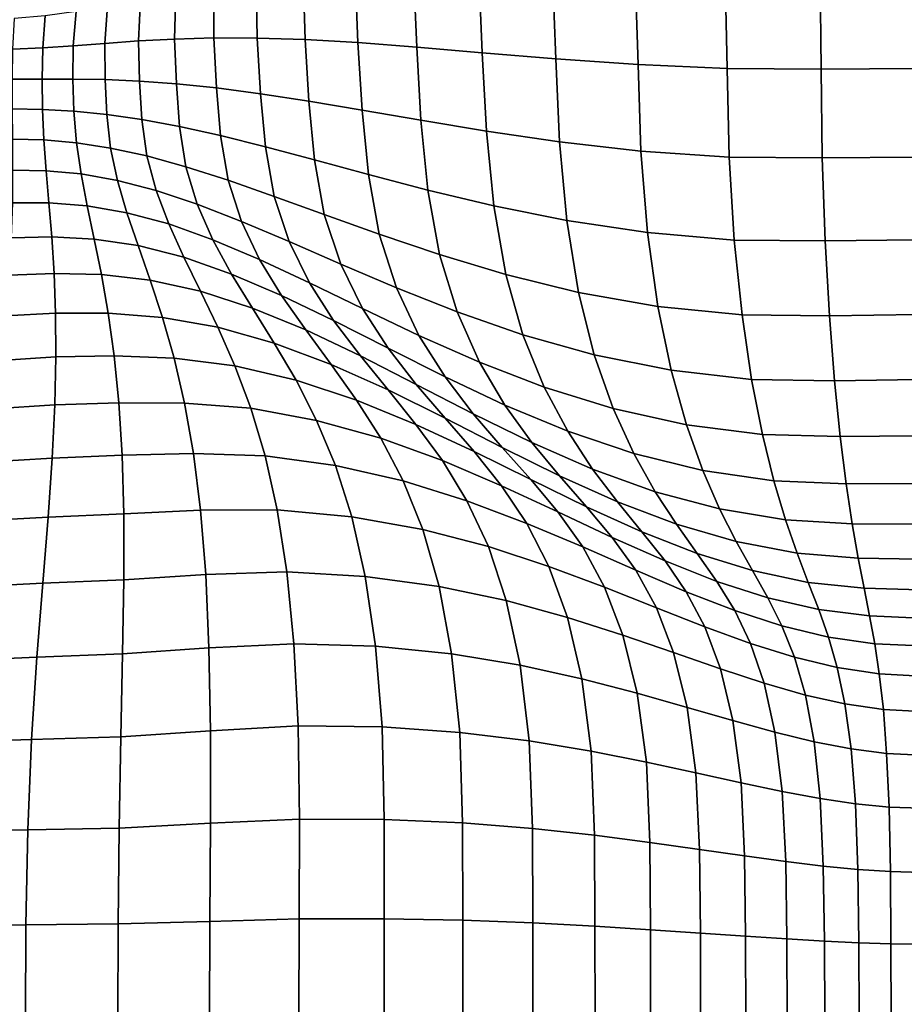
# Model space of a CAD drawing. Units: inches. Extents: x 0 to 60, y 0 to 60.
# Drawn here: x 8.6 to 15.8, y 42.9 to 50.9 of the extents above; entities that cross this region are included whole.
import ezdxf

# ---------------------------------------------------------------- set-up
doc = ezdxf.new("R2010")
doc.units = ezdxf.units.IN
doc.header["$MEASUREMENT"] = 0

msp = doc.modelspace()

# ---------------------------------------------------------------- linework, layer by layer
for points in [[(0, 0, -0.0609), (0, 60, -0.0609), (60, 60, -0.0609), (60, 0, -0.0609)], [(10.9104, 50.6936, 2.5403), (10.8942, 51.21, 2.5525), (10.5138, 51.1742, 2.6078), (10.5222, 50.7057, 2.5907)], [(11.3397, 50.6689, 2.4859), (11.3175, 51.2336, 2.4915), (10.8942, 51.21, 2.5525), (10.9104, 50.6936, 2.5403)], [(11.8173, 50.6329, 2.4283), (11.7912, 51.2446, 2.4261), (11.3175, 51.2336, 2.4915), (11.3397, 50.6689, 2.4859)], [(12.3506, 50.5868, 2.3685), (12.3228, 51.2429, 2.3577), (11.7912, 51.2446, 2.4261), (11.8173, 50.6329, 2.4283)], [(12.9476, 50.5373, 2.3069), (12.9207, 51.2323, 2.2875), (12.3228, 51.2429, 2.3577), (12.3506, 50.5868, 2.3685)], [(13.6159, 50.4909, 2.2442), (13.5932, 51.2165, 2.2167), (12.9207, 51.2323, 2.2875), (12.9476, 50.5373, 2.3069)], [(14.3401, 50.4594, 2.1814), (14.3238, 51.203, 2.147), (13.5932, 51.2165, 2.2167), (13.6159, 50.4909, 2.2442)], [(15.1044, 50.4547, 2.1198), (15.0959, 51.199, 2.0804), (14.3238, 51.203, 2.147), (14.3401, 50.4594, 2.1814)], [(15.8885, 50.4587, 2.0882), (15.8884, 51.1993, 2.0467), (15.0959, 51.199, 2.0804), (15.1044, 50.4547, 2.1198)], [(10.1703, 50.7068, 2.6359), (10.1706, 51.1289, 2.6561), (9.8591, 51.0767, 2.6959), (9.8503, 50.6981, 2.6746)], [(10.5222, 50.7057, 2.5907), (10.5138, 51.1742, 2.6078), (10.1706, 51.1289, 2.6561), (10.1703, 50.7068, 2.6359)], [(9.8503, 50.6981, 2.6746), (9.8591, 51.0767, 2.6959), (9.5729, 51.0219, 2.7266), (9.5568, 50.6826, 2.7063)], [(9.2845, 50.6629, 2.7302), (9.3057, 50.969, 2.7475), (9.0501, 50.9226, 2.7583), (9.0272, 50.6428, 2.7466)], [(9.5568, 50.6826, 2.7063), (9.5729, 51.0219, 2.7266), (9.3057, 50.969, 2.7475), (9.2845, 50.6629, 2.7302)], [(8.7788, 50.6259, 2.7557), (8.7988, 50.8876, 2.7591), (8.5457, 50.8653, 2.7554), (8.5337, 50.6147, 2.7595)], [(9.0272, 50.6428, 2.7466), (9.0501, 50.9226, 2.7583), (8.7988, 50.8876, 2.7591), (8.7788, 50.6259, 2.7557)], [(9.0234, 50.3733, 2.7401), (9.0272, 50.6428, 2.7466), (8.7788, 50.6259, 2.7557), (8.7731, 50.3731, 2.7525)], [(9.2854, 50.3687, 2.7231), (9.2845, 50.6629, 2.7302), (9.0272, 50.6428, 2.7466), (9.0234, 50.3733, 2.7401)], [(9.5642, 50.3567, 2.701), (9.5568, 50.6826, 2.7063), (9.2845, 50.6629, 2.7302), (9.2854, 50.3687, 2.7231)], [(9.8648, 50.3345, 2.6732), (9.8503, 50.6981, 2.6746), (9.5568, 50.6826, 2.7063), (9.5642, 50.3567, 2.701)], [(10.1917, 50.3007, 2.64), (10.1703, 50.7068, 2.6359), (9.8503, 50.6981, 2.6746), (9.8648, 50.3345, 2.6732)], [(10.5494, 50.2539, 2.6019), (10.5222, 50.7057, 2.5907), (10.1703, 50.7068, 2.6359), (10.1917, 50.3007, 2.64)], [(10.942, 50.1943, 2.5598), (10.9104, 50.6936, 2.5403), (10.5222, 50.7057, 2.5907), (10.5494, 50.2539, 2.6019)], [(11.3736, 50.1217, 2.5149), (11.3397, 50.6689, 2.4859), (10.9104, 50.6936, 2.5403), (10.942, 50.1943, 2.5598)], [(11.8516, 50.0391, 2.4675), (11.8173, 50.6329, 2.4283), (11.3397, 50.6689, 2.4859), (11.3736, 50.1217, 2.5149)], [(12.3837, 49.9497, 2.4178), (12.3506, 50.5868, 2.3685), (11.8173, 50.6329, 2.4283), (11.8516, 50.0391, 2.4675)], [(8.7731, 50.3731, 2.7525), (8.7788, 50.6259, 2.7557), (8.5337, 50.6147, 2.7595), (8.5297, 50.3713, 2.76)], [(12.9772, 49.8626, 2.3657), (12.9476, 50.5373, 2.3069), (12.3506, 50.5868, 2.3685), (12.3837, 49.9497, 2.4178)], [(13.6396, 49.7873, 2.3112), (13.6159, 50.4909, 2.2442), (12.9476, 50.5373, 2.3069), (12.9772, 49.8626, 2.3657)], [(14.3563, 49.7387, 2.2547), (14.3401, 50.4594, 2.1814), (13.6159, 50.4909, 2.2442), (13.6396, 49.7873, 2.3112)], [(15.1127, 49.7319, 2.1963), (15.1044, 50.4547, 2.1198), (14.3401, 50.4594, 2.1814), (14.3563, 49.7387, 2.2547)], [(15.8887, 49.7384, 2.1657), (15.8885, 50.4587, 2.0882), (15.1044, 50.4547, 2.1198), (15.1127, 49.7319, 2.1963)], [(8.7762, 50.1254, 2.7551), (8.7731, 50.3731, 2.7525), (8.5297, 50.3713, 2.76), (8.53, 50.1302, 2.7594)], [(9.031, 50.1118, 2.748), (9.0234, 50.3733, 2.7401), (8.7731, 50.3731, 2.7525), (8.7762, 50.1254, 2.7551)], [(9.2985, 50.0858, 2.7371), (9.2854, 50.3687, 2.7231), (9.0234, 50.3733, 2.7401), (9.031, 50.1118, 2.748)], [(9.5835, 50.0451, 2.7218), (9.5642, 50.3567, 2.701), (9.2854, 50.3687, 2.7231), (9.2985, 50.0858, 2.7371)], [(9.8905, 49.9879, 2.7015), (9.8648, 50.3345, 2.6732), (9.5642, 50.3567, 2.701), (9.5835, 50.0451, 2.7218)], [(10.224, 49.9139, 2.6762), (10.1917, 50.3007, 2.64), (9.8648, 50.3345, 2.6732), (9.8905, 49.9879, 2.7015)], [(10.5883, 49.823, 2.646), (10.5494, 50.2539, 2.6019), (10.1917, 50.3007, 2.64), (10.224, 49.9139, 2.6762)], [(10.9874, 49.7171, 2.6119), (10.942, 50.1943, 2.5598), (10.5494, 50.2539, 2.6019), (10.5883, 49.823, 2.646)], [(11.4252, 49.5981, 2.5748), (11.3736, 50.1217, 2.5149), (10.942, 50.1943, 2.5598), (10.9874, 49.7171, 2.6119)], [(8.7876, 49.8783, 2.7555), (8.7762, 50.1254, 2.7551), (8.53, 50.1302, 2.7594), (8.5324, 49.8859, 2.7539)], [(9.0525, 49.8556, 2.7577), (9.031, 50.1118, 2.748), (8.7762, 50.1254, 2.7551), (8.7876, 49.8783, 2.7555)], [(9.3302, 49.813, 2.7565), (9.2985, 50.0858, 2.7371), (9.031, 50.1118, 2.748), (9.0525, 49.8556, 2.7577)], [(9.6253, 49.7487, 2.7509), (9.5835, 50.0451, 2.7218), (9.2985, 50.0858, 2.7371), (9.3302, 49.813, 2.7565)], [(11.9085, 49.4715, 2.5347), (11.8516, 50.0391, 2.4675), (11.3736, 50.1217, 2.5149), (11.4252, 49.5981, 2.5748)], [(9.9423, 49.661, 2.7402), (9.8905, 49.9879, 2.7015), (9.5835, 50.0451, 2.7218), (9.6253, 49.7487, 2.7509)], [(10.2854, 49.5511, 2.7244), (10.224, 49.9139, 2.6762), (9.8905, 49.9879, 2.7015), (9.9423, 49.661, 2.7402)], [(12.4443, 49.3426, 2.4915), (12.3837, 49.9497, 2.4178), (11.8516, 50.0391, 2.4675), (11.9085, 49.4715, 2.5347)], [(10.6589, 49.4202, 2.7032), (10.5883, 49.823, 2.646), (10.224, 49.9139, 2.6762), (10.2854, 49.5511, 2.7244)], [(13.0377, 49.2234, 2.4449), (12.9772, 49.8626, 2.3657), (12.3837, 49.9497, 2.4178), (12.4443, 49.3426, 2.4915)], [(8.8069, 49.6272, 2.7452), (8.7876, 49.8783, 2.7555), (8.5324, 49.8859, 2.7539), (8.5342, 49.6329, 2.7393)], [(9.0905, 49.6021, 2.7568), (9.0525, 49.8556, 2.7577), (8.7876, 49.8783, 2.7555), (8.8069, 49.6272, 2.7452)], [(9.3871, 49.5495, 2.7654), (9.3302, 49.813, 2.7565), (9.0525, 49.8556, 2.7577), (9.0905, 49.6021, 2.7568)], [(13.6939, 49.1258, 2.3945), (13.6396, 49.7873, 2.3112), (12.9772, 49.8626, 2.3657), (13.0377, 49.2234, 2.4449)], [(9.7006, 49.4681, 2.77), (9.6253, 49.7487, 2.7509), (9.3302, 49.813, 2.7565), (9.3871, 49.5495, 2.7654)], [(10.0351, 49.3564, 2.7699), (9.9423, 49.661, 2.7402), (9.6253, 49.7487, 2.7509), (9.7006, 49.4681, 2.77)], [(11.0667, 49.2725, 2.6774), (10.9874, 49.7171, 2.6119), (10.5883, 49.823, 2.646), (10.6589, 49.4202, 2.7032)], [(14.3982, 49.0655, 2.3403), (14.3563, 49.7387, 2.2547), (13.6396, 49.7873, 2.3112), (13.6939, 49.1258, 2.3945)], [(11.5124, 49.112, 2.6478), (11.4252, 49.5981, 2.5748), (10.9874, 49.7171, 2.6119), (11.0667, 49.2725, 2.6774)], [(15.1358, 49.058, 2.2822), (15.1127, 49.7319, 2.1963), (14.3563, 49.7387, 2.2547), (14.3982, 49.0655, 2.3403)], [(15.8898, 49.067, 2.2513), (15.8887, 49.7384, 2.1657), (15.1127, 49.7319, 2.1963), (15.1358, 49.058, 2.2822)], [(8.8299, 49.3666, 2.7265), (8.8069, 49.6272, 2.7452), (8.5342, 49.6329, 2.7393), (8.5321, 49.3671, 2.7184)], [(9.1402, 49.3439, 2.7456), (9.0905, 49.6021, 2.7568), (8.8069, 49.6272, 2.7452), (8.8299, 49.3666, 2.7265)], [(9.4635, 49.2877, 2.7634), (9.3871, 49.5495, 2.7654), (9.0905, 49.6021, 2.7568), (9.1402, 49.3439, 2.7456)], [(10.3941, 49.2172, 2.7645), (10.2854, 49.5511, 2.7244), (9.9423, 49.661, 2.7402), (10.0351, 49.3564, 2.7699)], [(12.0019, 48.9467, 2.6141), (11.9085, 49.4715, 2.5347), (11.4252, 49.5981, 2.5748), (11.5124, 49.112, 2.6478)], [(9.8029, 49.1963, 2.7786), (9.7006, 49.4681, 2.77), (9.3871, 49.5495, 2.7654), (9.4635, 49.2877, 2.7634)], [(10.7813, 49.0531, 2.7534), (10.6589, 49.4202, 2.7032), (10.2854, 49.5511, 2.7244), (10.3941, 49.2172, 2.7645)], [(10.1614, 49.068, 2.7893), (10.0351, 49.3564, 2.7699), (9.7006, 49.4681, 2.77), (9.8029, 49.1963, 2.7786)], [(12.5406, 48.7847, 2.5763), (12.4443, 49.3426, 2.4915), (11.9085, 49.4715, 2.5347), (12.0019, 48.9467, 2.6141)], [(8.8527, 49.0908, 2.7012), (8.8299, 49.3666, 2.7265), (8.5321, 49.3671, 2.7184), (8.5226, 49.0843, 2.694)], [(9.1967, 49.0739, 2.7245), (9.1402, 49.3439, 2.7456), (8.8299, 49.3666, 2.7265), (8.8527, 49.0908, 2.7012)], [(10.5415, 48.9071, 2.795), (10.3941, 49.2172, 2.7645), (10.0351, 49.3564, 2.7699), (10.1614, 49.068, 2.7893)], [(11.2, 48.8708, 2.7371), (11.0667, 49.2725, 2.6774), (10.6589, 49.4202, 2.7032), (10.7813, 49.0531, 2.7534)], [(9.5539, 49.0201, 2.7504), (9.4635, 49.2877, 2.7634), (9.1402, 49.3439, 2.7456), (9.1967, 49.0739, 2.7245)], [(9.9258, 48.9262, 2.7758), (9.8029, 49.1963, 2.7786), (9.4635, 49.2877, 2.7634), (9.5539, 49.0201, 2.7504)], [(11.6533, 48.6769, 2.7161), (11.5124, 49.112, 2.6478), (11.0667, 49.2725, 2.6774), (11.2, 48.8708, 2.7371)], [(13.1312, 48.6398, 2.5337), (13.0377, 49.2234, 2.4449), (12.4443, 49.3426, 2.4915), (12.5406, 48.7847, 2.5763)], [(10.314, 48.7896, 2.7975), (10.1614, 49.068, 2.7893), (9.8029, 49.1963, 2.7786), (9.9258, 48.9262, 2.7758)], [(10.9457, 48.718, 2.7947), (10.7813, 49.0531, 2.7534), (10.3941, 49.2172, 2.7645), (10.5415, 48.9071, 2.795)], [(13.7761, 48.526, 2.4856), (13.6939, 49.1258, 2.3945), (13.0377, 49.2234, 2.4449), (13.1312, 48.6398, 2.5337)], [(12.1455, 48.4815, 2.69), (12.0019, 48.9467, 2.6141), (11.5124, 49.112, 2.6478), (11.6533, 48.6769, 2.7161)], [(14.4606, 48.4576, 2.4323), (14.3982, 49.0655, 2.3403), (13.6939, 49.1258, 2.3945), (13.7761, 48.526, 2.4856)], [(8.8717, 48.7939, 2.6691), (8.8527, 49.0908, 2.7012), (8.5226, 49.0843, 2.694), (8.5036, 48.7798, 2.6651)], [(9.2552, 48.7852, 2.6938), (9.1967, 49.0739, 2.7245), (8.8527, 49.0908, 2.7012), (8.8717, 48.7939, 2.6691)], [(9.6519, 48.7389, 2.7265), (9.5539, 49.0201, 2.7504), (9.1967, 49.0739, 2.7245), (9.2552, 48.7852, 2.6938)], [(10.7192, 48.616, 2.8144), (10.5415, 48.9071, 2.795), (10.1614, 49.068, 2.7893), (10.314, 48.7896, 2.7975)], [(11.3764, 48.5098, 2.7888), (11.2, 48.8708, 2.7371), (10.7813, 49.0531, 2.7534), (10.9457, 48.718, 2.7947)], [(15.1701, 48.4494, 2.3736), (15.1358, 49.058, 2.2822), (14.3982, 49.0655, 2.3403), (14.4606, 48.4576, 2.4323)], [(15.8918, 48.4596, 2.342), (15.8898, 49.067, 2.2513), (15.1358, 49.058, 2.2822), (15.1701, 48.4494, 2.3736)], [(10.0614, 48.6498, 2.7617), (9.9258, 48.9262, 2.7758), (9.5539, 49.0201, 2.7504), (9.6519, 48.7389, 2.7265)], [(10.4834, 48.5127, 2.794), (10.314, 48.7896, 2.7975), (9.9258, 48.9262, 2.7758), (10.0614, 48.6498, 2.7617)], [(11.1424, 48.4115, 2.8254), (10.9457, 48.718, 2.7947), (10.5415, 48.9071, 2.795), (10.7192, 48.616, 2.8144)], [(11.8357, 48.2913, 2.7772), (11.6533, 48.6769, 2.7161), (11.2, 48.8708, 2.7371), (11.3764, 48.5098, 2.7888)], [(12.6808, 48.2951, 2.6586), (12.5406, 48.7847, 2.5763), (12.0019, 48.9467, 2.6141), (12.1455, 48.4815, 2.69)], [(8.8837, 48.4703, 2.63), (8.8717, 48.7939, 2.6691), (8.5036, 48.7798, 2.6651), (8.4731, 48.4488, 2.631)], [(9.3107, 48.471, 2.6539), (9.2552, 48.7852, 2.6938), (8.8717, 48.7939, 2.6691), (8.8837, 48.4703, 2.63)], [(10.9166, 48.3352, 2.822), (10.7192, 48.616, 2.8144), (10.314, 48.7896, 2.7975), (10.4834, 48.5127, 2.794)], [(9.751, 48.4366, 2.6919), (9.6519, 48.7389, 2.7265), (9.2552, 48.7852, 2.6938), (9.3107, 48.471, 2.6539)], [(10.2019, 48.3587, 2.7361), (10.0614, 48.6498, 2.7617), (9.6519, 48.7389, 2.7265), (9.751, 48.4366, 2.6919)], [(11.5847, 48.187, 2.8302), (11.3764, 48.5098, 2.7888), (10.9457, 48.718, 2.7947), (11.1424, 48.4115, 2.8254)], [(13.26, 48.1322, 2.621), (13.1312, 48.6398, 2.5337), (12.5406, 48.7847, 2.5763), (12.6808, 48.2951, 2.6586)], [(10.6604, 48.2289, 2.7783), (10.4834, 48.5127, 2.794), (10.0614, 48.6498, 2.7617), (10.2019, 48.3587, 2.7361)], [(12.3268, 48.0746, 2.7596), (12.1455, 48.4815, 2.69), (11.6533, 48.6769, 2.7161), (11.8357, 48.2913, 2.7772)], [(13.8837, 48.0075, 2.5764), (13.7761, 48.526, 2.4856), (13.1312, 48.6398, 2.5337), (13.26, 48.1322, 2.621)], [(11.3596, 48.1244, 2.8441), (11.1424, 48.4115, 2.8254), (10.7192, 48.616, 2.8144), (10.9166, 48.3352, 2.822)], [(8.8862, 48.1157, 2.5849), (8.8837, 48.4703, 2.63), (8.4731, 48.4488, 2.631), (8.4301, 48.088, 2.5928)], [(9.3595, 48.1254, 2.6058), (9.3107, 48.471, 2.6539), (8.8837, 48.4703, 2.63), (8.8862, 48.1157, 2.5849)], [(9.846, 48.1061, 2.6478), (9.751, 48.4366, 2.6919), (9.3107, 48.471, 2.6539), (9.3595, 48.1254, 2.6058)], [(11.123, 48.0556, 2.8168), (10.9166, 48.3352, 2.822), (10.4834, 48.5127, 2.794), (10.6604, 48.2289, 2.7783)], [(12.0475, 47.9536, 2.8287), (11.8357, 48.2913, 2.7772), (11.3764, 48.5098, 2.7888), (11.5847, 48.187, 2.8302)], [(12.8528, 47.8717, 2.7356), (12.6808, 48.2951, 2.6586), (12.1455, 48.4815, 2.69), (12.3268, 48.0746, 2.7596)], [(14.5388, 47.9333, 2.5249), (14.4606, 48.4576, 2.4323), (13.7761, 48.526, 2.4856), (13.8837, 48.0075, 2.5764)], [(10.3403, 48.0447, 2.6998), (10.2019, 48.3587, 2.7361), (9.751, 48.4366, 2.6919), (9.846, 48.1061, 2.6478)], [(11.813, 47.893, 2.8599), (11.5847, 48.187, 2.8302), (11.1424, 48.4115, 2.8254), (11.3596, 48.1244, 2.8441)], [(15.212, 47.922, 2.4666), (15.1701, 48.4494, 2.3736), (14.4606, 48.4576, 2.4323), (14.5388, 47.9333, 2.5249)], [(15.8942, 47.9315, 2.4349), (15.8918, 48.4596, 2.342), (15.1701, 48.4494, 2.3736), (15.212, 47.922, 2.4666)], [(10.8368, 47.9282, 2.7509), (10.6604, 48.2289, 2.7783), (10.2019, 48.3587, 2.7361), (10.3403, 48.0447, 2.6998)], [(11.586, 47.8474, 2.8497), (11.3596, 48.1244, 2.8441), (10.9166, 48.3352, 2.822), (11.123, 48.0556, 2.8168)], [(11.3293, 47.7661, 2.799), (11.123, 48.0556, 2.8168), (10.6604, 48.2289, 2.7783), (10.8368, 47.9282, 2.7509)], [(12.5332, 47.7244, 2.8202), (12.3268, 48.0746, 2.7596), (11.8357, 48.2913, 2.7772), (12.0475, 47.9536, 2.8287)], [(13.4134, 47.6971, 2.704), (13.26, 48.1322, 2.621), (12.6808, 48.2951, 2.6586), (12.8528, 47.8717, 2.7356)], [(12.277, 47.6537, 2.8686), (12.0475, 47.9536, 2.8287), (11.5847, 48.187, 2.8302), (11.813, 47.893, 2.8599)], [(8.8769, 47.7257, 2.5352), (8.8862, 48.1157, 2.5849), (8.4301, 48.088, 2.5928), (8.3737, 47.694, 2.5517)], [(9.3978, 47.7429, 2.5507), (9.3595, 48.1254, 2.6058), (8.8862, 48.1157, 2.5849), (8.8769, 47.7257, 2.5352)], [(9.9316, 47.7403, 2.5949), (9.846, 48.1061, 2.6478), (9.3595, 48.1254, 2.6058), (9.3978, 47.7429, 2.5507)], [(10.4698, 47.6992, 2.6534), (10.3403, 48.0447, 2.6998), (9.846, 48.1061, 2.6478), (9.9316, 47.7403, 2.5949)], [(12.0492, 47.6181, 2.8761), (11.813, 47.893, 2.8599), (11.3596, 48.1244, 2.8441), (11.586, 47.8474, 2.8497)], [(13.0442, 47.5123, 2.8043), (12.8528, 47.8717, 2.7356), (12.3268, 48.0746, 2.7596), (12.5332, 47.7244, 2.8202)], [(14.0083, 47.5652, 2.6639), (13.8837, 48.0075, 2.5764), (13.26, 48.1322, 2.621), (13.4134, 47.6971, 2.704)], [(11.0041, 47.6008, 2.7121), (10.8368, 47.9282, 2.7509), (10.3403, 48.0447, 2.6998), (10.4698, 47.6992, 2.6534)], [(11.8117, 47.5681, 2.8419), (11.586, 47.8474, 2.8497), (11.123, 48.0556, 2.8168), (11.3293, 47.7661, 2.799)], [(14.627, 47.486, 2.6154), (14.5388, 47.9333, 2.5249), (13.8837, 48.0075, 2.5764), (14.0083, 47.5652, 2.6639)], [(11.526, 47.4555, 2.7686), (11.3293, 47.7661, 2.799), (10.8368, 47.9282, 2.7509), (11.0041, 47.6008, 2.7121)], [(12.754, 47.4199, 2.8698), (12.5332, 47.7244, 2.8202), (12.0475, 47.9536, 2.8287), (12.277, 47.6537, 2.8686)], [(15.2588, 47.4696, 2.5589), (15.212, 47.922, 2.4666), (14.5388, 47.9333, 2.5249), (14.627, 47.486, 2.6154)], [(15.8968, 47.4763, 2.5277), (15.8942, 47.9315, 2.4349), (15.212, 47.922, 2.4666), (15.2588, 47.4696, 2.5589)], [(12.2837, 47.3482, 2.8785), (12.0492, 47.6181, 2.8761), (11.586, 47.8474, 2.8497), (11.8117, 47.5681, 2.8419)], [(12.5124, 47.3812, 2.8951), (12.277, 47.6537, 2.8686), (11.813, 47.893, 2.8599), (12.0492, 47.6181, 2.8761)], [(13.5803, 47.331, 2.7797), (13.4134, 47.6971, 2.704), (12.8528, 47.8717, 2.7356), (13.0442, 47.5123, 2.8043)], [(12.0269, 47.2736, 2.8205), (11.8117, 47.5681, 2.8419), (11.3293, 47.7661, 2.799), (11.526, 47.4555, 2.7686)], [(8.8555, 47.2941, 2.4814), (8.8769, 47.7257, 2.5352), (8.3737, 47.694, 2.5517), (8.3051, 47.2604, 2.5077)], [(9.4241, 47.3171, 2.4898), (9.3978, 47.7429, 2.5507), (8.8769, 47.7257, 2.5352), (8.8555, 47.2941, 2.4814)], [(10.0046, 47.3314, 2.5347), (9.9316, 47.7403, 2.5949), (9.3978, 47.7429, 2.5507), (9.4241, 47.3171, 2.4898)], [(10.586, 47.3122, 2.5983), (10.4698, 47.6992, 2.6534), (9.9316, 47.7403, 2.5949), (10.0046, 47.3314, 2.5347)], [(11.1571, 47.2346, 2.6631), (11.0041, 47.6008, 2.7121), (10.4698, 47.6992, 2.6534), (10.586, 47.3122, 2.5983)], [(13.2461, 47.205, 2.8626), (13.0442, 47.5123, 2.8043), (12.5332, 47.7244, 2.8202), (12.754, 47.4199, 2.8698)], [(14.1414, 47.194, 2.7453), (14.0083, 47.5652, 2.6639), (13.4134, 47.6971, 2.704), (13.5803, 47.331, 2.7797)], [(11.7071, 47.1096, 2.7266), (11.526, 47.4555, 2.7686), (11.0041, 47.6008, 2.7121), (11.1571, 47.2346, 2.6631)], [(12.7448, 47.1209, 2.9074), (12.5124, 47.3812, 2.8951), (12.0492, 47.6181, 2.8761), (12.2837, 47.3482, 2.8785)], [(12.9783, 47.1501, 2.9061), (12.754, 47.4199, 2.8698), (12.277, 47.6537, 2.8686), (12.5124, 47.3812, 2.8951)], [(12.5066, 47.0695, 2.8664), (12.2837, 47.3482, 2.8785), (11.8117, 47.5681, 2.8419), (12.0269, 47.2736, 2.8205)], [(13.754, 47.0214, 2.8459), (13.5803, 47.331, 2.7797), (13.0442, 47.5123, 2.8043), (13.2461, 47.205, 2.8626)], [(14.7197, 47.1095, 2.7012), (14.627, 47.486, 2.6154), (14.0083, 47.5652, 2.6639), (14.1414, 47.194, 2.7453)], [(12.2251, 46.948, 2.7863), (12.0269, 47.2736, 2.8205), (11.526, 47.4555, 2.7686), (11.7071, 47.1096, 2.7266)], [(15.3074, 47.0856, 2.6478), (15.2588, 47.4696, 2.5589), (14.627, 47.486, 2.6154), (14.7197, 47.1095, 2.7012)], [(15.8996, 47.088, 2.618), (15.8968, 47.4763, 2.5277), (15.2588, 47.4696, 2.5589), (15.3074, 47.0856, 2.6478)], [(13.1984, 46.8989, 2.9281), (12.9783, 47.1501, 2.9061), (12.5124, 47.3812, 2.8951), (12.7448, 47.1209, 2.9074)], [(13.4494, 46.9381, 2.9082), (13.2461, 47.205, 2.8626), (12.754, 47.4199, 2.8698), (12.9783, 47.1501, 2.9061)], [(8.8219, 46.8147, 2.4242), (8.8555, 47.2941, 2.4814), (8.3051, 47.2604, 2.5077), (8.2258, 46.7809, 2.4608)], [(9.4367, 46.8413, 2.4245), (9.4241, 47.3171, 2.4898), (8.8555, 47.2941, 2.4814), (8.8219, 46.8147, 2.4242)], [(10.0621, 46.8713, 2.4686), (10.0046, 47.3314, 2.5347), (9.4241, 47.3171, 2.4898), (9.4367, 46.8413, 2.4245)], [(10.6845, 46.8738, 2.5357), (10.586, 47.3122, 2.5983), (10.0046, 47.3314, 2.5347), (10.0621, 46.8713, 2.4686)], [(11.2901, 46.8176, 2.6051), (11.1571, 47.2346, 2.6631), (10.586, 47.3122, 2.5983), (10.6845, 46.8738, 2.5357)], [(12.7115, 46.7641, 2.8404), (12.5066, 47.0695, 2.8664), (12.0269, 47.2736, 2.8205), (12.2251, 46.948, 2.7863)], [(12.9649, 46.8576, 2.9047), (12.7448, 47.1209, 2.9074), (12.2837, 47.3482, 2.8785), (12.5066, 47.0695, 2.8664)], [(14.2783, 46.8815, 2.8182), (14.1414, 47.194, 2.7453), (13.5803, 47.331, 2.7797), (13.754, 47.0214, 2.8459)], [(11.8661, 46.7142, 2.6741), (11.7071, 47.1096, 2.7266), (11.1571, 47.2346, 2.6631), (11.2901, 46.8176, 2.6051)], [(13.9274, 46.7562, 2.9002), (13.754, 47.0214, 2.8459), (13.2461, 47.205, 2.8626), (13.4494, 46.9381, 2.9082)], [(14.814, 46.792, 2.7799), (14.7197, 47.1095, 2.7012), (14.1414, 47.194, 2.7453), (14.2783, 46.8815, 2.8182)], [(12.3995, 46.5752, 2.74), (12.2251, 46.948, 2.7863), (11.7071, 47.1096, 2.7266), (11.8661, 46.7142, 2.6741)], [(13.4062, 46.65, 2.9348), (13.1984, 46.8989, 2.9281), (12.7448, 47.1209, 2.9074), (12.9649, 46.8576, 2.9047)], [(13.6478, 46.6948, 2.9398), (13.4494, 46.9381, 2.9082), (12.9783, 47.1501, 2.9061), (13.1984, 46.8989, 2.9281)], [(15.3566, 46.7596, 2.7311), (15.3074, 47.0856, 2.6478), (14.7197, 47.1095, 2.7012), (14.814, 46.792, 2.7799)], [(13.1669, 46.5722, 2.8873), (12.9649, 46.8576, 2.9047), (12.5066, 47.0695, 2.8664), (12.7115, 46.7641, 2.8404)], [(15.9025, 46.7567, 2.7034), (15.8996, 47.088, 2.618), (15.3074, 47.0856, 2.6478), (15.3566, 46.7596, 2.7311)], [(14.4141, 46.6156, 2.8803), (14.2783, 46.8815, 2.8182), (13.754, 47.0214, 2.8459), (13.9274, 46.7562, 2.9002)], [(10.1038, 46.3489, 2.3983), (10.0621, 46.8713, 2.4686), (9.4367, 46.8413, 2.4245), (9.4373, 46.3065, 2.3562)], [(10.7633, 46.3698, 2.4674), (10.6845, 46.8738, 2.5357), (10.0621, 46.8713, 2.4686), (10.1038, 46.3489, 2.3983)], [(11.3999, 46.3335, 2.5397), (11.2901, 46.8176, 2.6051), (10.6845, 46.8738, 2.5357), (10.7633, 46.3698, 2.4674)], [(12.8919, 46.4143, 2.8011), (12.7115, 46.7641, 2.8404), (12.2251, 46.948, 2.7863), (12.3995, 46.5752, 2.74)], [(13.835, 46.4586, 2.9562), (13.6478, 46.6948, 2.9398), (13.1984, 46.8989, 2.9281), (13.4062, 46.65, 2.9348)], [(14.096, 46.5186, 2.941), (13.9274, 46.7562, 2.9002), (13.4494, 46.9381, 2.9082), (13.6478, 46.6948, 2.9398)], [(14.9074, 46.522, 2.849), (14.814, 46.792, 2.7799), (14.2783, 46.8815, 2.8182), (14.4141, 46.6156, 2.8803)], [(8.7795, 46.2785, 2.3644), (8.8219, 46.8147, 2.4242), (8.2258, 46.7809, 2.4608), (8.1413, 46.2464, 2.4113)], [(9.4373, 46.3065, 2.3562), (9.4367, 46.8413, 2.4245), (8.8219, 46.8147, 2.4242), (8.7795, 46.2785, 2.3644)], [(11.9989, 46.2517, 2.6126), (11.8661, 46.7142, 2.6741), (11.2901, 46.8176, 2.6051), (11.3999, 46.3335, 2.5397)], [(13.5967, 46.3832, 2.9263), (13.4062, 46.65, 2.9348), (12.9649, 46.8576, 2.9047), (13.1669, 46.5722, 2.8873)], [(15.4052, 46.4812, 2.8064), (15.3566, 46.7596, 2.7311), (14.814, 46.792, 2.7799), (14.9074, 46.522, 2.849)], [(12.5455, 46.1362, 2.6832), (12.3995, 46.5752, 2.74), (11.8661, 46.7142, 2.6741), (11.9989, 46.2517, 2.6126)], [(13.3446, 46.2454, 2.8555), (13.1669, 46.5722, 2.8873), (12.7115, 46.7641, 2.8404), (12.8919, 46.4143, 2.8011)], [(14.5459, 46.3801, 2.93), (14.4141, 46.6156, 2.8803), (13.9274, 46.7562, 2.9002), (14.096, 46.5186, 2.941)], [(15.9053, 46.4729, 2.7816), (15.9025, 46.7567, 2.7034), (15.3566, 46.7596, 2.7311), (15.4052, 46.4812, 2.8064)], [(14.0065, 46.2085, 2.9571), (13.835, 46.4586, 2.9562), (13.4062, 46.65, 2.9348), (13.5967, 46.3832, 2.9263)], [(14.2551, 46.292, 2.967), (14.096, 46.5186, 2.941), (13.6478, 46.6948, 2.9398), (13.835, 46.4586, 2.9562)], [(13.0427, 46.0001, 2.7498), (12.8919, 46.4143, 2.8011), (12.3995, 46.5752, 2.74), (12.5455, 46.1362, 2.6832)], [(13.7645, 46.0785, 2.9027), (13.5967, 46.3832, 2.9263), (13.1669, 46.5722, 2.8873), (13.3446, 46.2454, 2.8555)], [(14.9979, 46.2843, 2.9068), (14.9074, 46.522, 2.849), (14.4141, 46.6156, 2.8803), (14.5459, 46.3801, 2.93)], [(14.6705, 46.159, 2.9654), (14.5459, 46.3801, 2.93), (14.096, 46.5186, 2.941), (14.2551, 46.292, 2.967)], [(15.4523, 46.2364, 2.8717), (15.4052, 46.4812, 2.8064), (14.9074, 46.522, 2.849), (14.9979, 46.2843, 2.9068)], [(15.908, 46.2233, 2.8506), (15.9053, 46.4729, 2.7816), (15.4052, 46.4812, 2.8064), (15.4523, 46.2364, 2.8717)], [(13.4933, 45.8564, 2.8104), (13.3446, 46.2454, 2.8555), (12.8919, 46.4143, 2.8011), (13.0427, 46.0001, 2.7498)], [(14.4012, 46.0554, 2.9775), (14.2551, 46.292, 2.967), (13.835, 46.4586, 2.9562), (14.0065, 46.2085, 2.9571)], [(10.1294, 45.7527, 2.3254), (10.1038, 46.3489, 2.3983), (9.4373, 46.3065, 2.3562), (9.4274, 45.7033, 2.286)], [(10.8205, 45.7864, 2.3949), (10.7633, 46.3698, 2.4674), (10.1038, 46.3489, 2.3983), (10.1294, 45.7527, 2.3254)], [(11.4832, 45.7663, 2.4685), (11.3999, 46.3335, 2.5397), (10.7633, 46.3698, 2.4674), (10.8205, 45.7864, 2.3949)], [(12.1012, 45.7042, 2.5435), (11.9989, 46.2517, 2.6126), (11.3999, 46.3335, 2.5397), (11.4832, 45.7663, 2.4685)], [(14.1581, 45.9238, 2.9422), (14.0065, 46.2085, 2.9571), (13.5967, 46.3832, 2.9263), (13.7645, 46.0785, 2.9027)], [(15.0838, 46.0639, 2.9514), (14.9979, 46.2843, 2.9068), (14.5459, 46.3801, 2.93), (14.6705, 46.159, 2.9654)], [(8.7317, 45.6766, 2.303), (8.7795, 46.2785, 2.3644), (8.1413, 46.2464, 2.4113), (8.0572, 45.6481, 2.3594)], [(9.4274, 45.7033, 2.286), (9.4373, 46.3065, 2.3562), (8.7795, 46.2785, 2.3644), (8.7317, 45.6766, 2.303)], [(12.6584, 45.6119, 2.6172), (12.5455, 46.1362, 2.6832), (11.9989, 46.2517, 2.6126), (12.1012, 45.7042, 2.5435)], [(13.9051, 45.7142, 2.8647), (13.7645, 46.0785, 2.9027), (13.3446, 46.2454, 2.8555), (13.4933, 45.8564, 2.8104)], [(14.7854, 45.9312, 2.9858), (14.6705, 46.159, 2.9654), (14.2551, 46.292, 2.967), (14.4012, 46.0554, 2.9775)], [(15.4971, 46.0116, 2.925), (15.4523, 46.2364, 2.8717), (14.9979, 46.2843, 2.9068), (15.0838, 46.0639, 2.9514)], [(15.9105, 45.9949, 2.9083), (15.908, 46.2233, 2.8506), (15.4523, 46.2364, 2.8717), (15.4971, 46.0116, 2.925)], [(14.5308, 45.7875, 2.9721), (14.4012, 46.0554, 2.9775), (14.0065, 46.2085, 2.9571), (14.1581, 45.9238, 2.9422)], [(15.1633, 45.8402, 2.9816), (15.0838, 46.0639, 2.9514), (14.6705, 46.159, 2.9654), (14.7854, 45.9312, 2.9858)], [(13.1592, 45.5013, 2.6877), (13.0427, 46.0001, 2.7498), (12.5455, 46.1362, 2.6832), (12.6584, 45.6119, 2.6172)], [(14.2857, 45.5823, 2.9123), (14.1581, 45.9238, 2.9422), (13.7645, 46.0785, 2.9027), (13.9051, 45.7142, 2.8647)], [(13.6083, 45.3844, 2.7532), (13.4933, 45.8564, 2.8104), (13.0427, 46.0001, 2.7498), (13.1592, 45.5013, 2.6877)], [(14.8881, 45.6758, 2.9903), (14.7854, 45.9312, 2.9858), (14.4012, 46.0554, 2.9775), (14.5308, 45.7875, 2.9721)], [(15.5387, 45.7866, 2.9649), (15.4971, 46.0116, 2.925), (15.0838, 46.0639, 2.9514), (15.1633, 45.8402, 2.9816)], [(15.9129, 45.768, 2.9532), (15.9105, 45.9949, 2.9083), (15.4971, 46.0116, 2.925), (15.5387, 45.7866, 2.9649)], [(14.6407, 45.4659, 2.9511), (14.5308, 45.7875, 2.9721), (14.1581, 45.9238, 2.9422), (14.2857, 45.5823, 2.9123)], [(15.2349, 45.5925, 2.9964), (15.1633, 45.8402, 2.9816), (14.7854, 45.9312, 2.9858), (14.8881, 45.6758, 2.9903)], [(14.0142, 45.2688, 2.8134), (13.9051, 45.7142, 2.8647), (13.4933, 45.8564, 2.8104), (13.6083, 45.3844, 2.7532)], [(15.5763, 45.5414, 2.9901), (15.5387, 45.7866, 2.9649), (15.1633, 45.8402, 2.9816), (15.2349, 45.5925, 2.9964)], [(10.1412, 45.0798, 2.2508), (10.1294, 45.7527, 2.3254), (9.4274, 45.7033, 2.286), (9.4131, 45.0311, 2.2151)], [(10.8547, 45.1183, 2.3194), (10.8205, 45.7864, 2.3949), (10.1294, 45.7527, 2.3254), (10.1412, 45.0798, 2.2508)], [(11.5358, 45.1101, 2.3928), (11.4832, 45.7663, 2.4685), (10.8205, 45.7864, 2.3949), (10.8547, 45.1183, 2.3194)], [(12.1672, 45.0661, 2.4683), (12.1012, 45.7042, 2.5435), (11.4832, 45.7663, 2.4685), (11.5358, 45.1101, 2.3928)], [(14.9758, 45.3698, 2.979), (14.8881, 45.6758, 2.9903), (14.5308, 45.7875, 2.9721), (14.6407, 45.4659, 2.9511)], [(15.9151, 45.5229, 2.9837), (15.9129, 45.768, 2.9532), (15.5387, 45.7866, 2.9649), (15.5763, 45.5414, 2.9901)], [(8.6883, 45.0087, 2.2405), (8.7317, 45.6766, 2.303), (8.0572, 45.6481, 2.3594), (7.9862, 44.986, 2.3055)], [(9.4131, 45.0311, 2.2151), (9.4274, 45.7033, 2.286), (8.7317, 45.6766, 2.303), (8.6883, 45.0087, 2.2405)], [(12.7314, 44.9971, 2.5434), (12.6584, 45.6119, 2.6172), (12.1012, 45.7042, 2.5435), (12.1672, 45.0661, 2.4683)], [(14.3854, 45.162, 2.8681), (14.2857, 45.5823, 2.9123), (13.9051, 45.7142, 2.8647), (14.0142, 45.2688, 2.8134)], [(15.2967, 45.2974, 2.9955), (15.2349, 45.5925, 2.9964), (14.8881, 45.6758, 2.9903), (14.9758, 45.3698, 2.979)], [(13.2347, 44.9132, 2.6164), (13.1592, 45.5013, 2.6877), (12.6584, 45.6119, 2.6172), (12.7314, 44.9971, 2.5434)], [(15.609, 45.2522, 2.9998), (15.5763, 45.5414, 2.9901), (15.2349, 45.5925, 2.9964), (15.2967, 45.2974, 2.9955)], [(14.7275, 45.0678, 2.915), (14.6407, 45.4659, 2.9511), (14.2857, 45.5823, 2.9123), (14.3854, 45.162, 2.8681)], [(15.917, 45.2354, 2.9991), (15.9151, 45.5229, 2.9837), (15.5763, 45.5414, 2.9901), (15.609, 45.2522, 2.9998)], [(13.6833, 44.8247, 2.6854), (13.6083, 45.3844, 2.7532), (13.1592, 45.5013, 2.6877), (13.2347, 44.9132, 2.6164)], [(15.046, 44.99, 2.9521), (14.9758, 45.3698, 2.979), (14.6407, 45.4659, 2.9511), (14.7275, 45.0678, 2.915)], [(14.0862, 44.7374, 2.7502), (14.0142, 45.2688, 2.8134), (13.6083, 45.3844, 2.7532), (13.6833, 44.8247, 2.6854)], [(15.3468, 44.9314, 2.9785), (15.2967, 45.2974, 2.9955), (14.9758, 45.3698, 2.979), (15.046, 44.99, 2.9521)], [(15.6357, 44.8949, 2.9935), (15.609, 45.2522, 2.9998), (15.2967, 45.2974, 2.9955), (15.3468, 44.9314, 2.9785)], [(14.4524, 44.6573, 2.8107), (14.3854, 45.162, 2.8681), (14.0142, 45.2688, 2.8134), (14.0862, 44.7374, 2.7502)], [(15.9186, 44.8814, 2.9985), (15.917, 45.2354, 2.9991), (15.609, 45.2522, 2.9998), (15.6357, 44.8949, 2.9935)], [(10.8645, 44.3604, 2.2422), (10.8547, 45.1183, 2.3194), (10.1412, 45.0798, 2.2508), (10.1413, 44.3274, 2.1757)], [(11.5536, 44.3591, 2.3138), (11.5358, 45.1101, 2.3928), (10.8547, 45.1183, 2.3194), (10.8645, 44.3604, 2.2422)], [(12.1908, 44.3317, 2.3884), (12.1672, 45.0661, 2.4683), (11.5358, 45.1101, 2.3928), (11.5536, 44.3591, 2.3138)], [(14.7871, 44.5869, 2.8648), (14.7275, 45.0678, 2.915), (14.3854, 45.162, 2.8681), (14.4524, 44.6573, 2.8107)], [(9.4006, 44.2891, 2.1443), (9.4131, 45.0311, 2.2151), (8.6883, 45.0087, 2.2405), (8.6591, 44.2743, 2.1777)], [(10.1413, 44.3274, 2.1757), (10.1412, 45.0798, 2.2508), (9.4131, 45.0311, 2.2151), (9.4006, 44.2891, 2.1443)], [(12.7582, 44.2866, 2.4634), (12.7314, 44.9971, 2.5434), (12.1672, 45.0661, 2.4683), (12.1908, 44.3317, 2.3884)], [(15.0953, 44.529, 2.9101), (15.046, 44.99, 2.9521), (14.7275, 45.0678, 2.915), (14.7871, 44.5869, 2.8648)], [(8.6591, 44.2743, 2.1777), (8.6883, 45.0087, 2.2405), (7.9862, 44.986, 2.3055), (7.9408, 44.2601, 2.25)], [(13.263, 44.2311, 2.5373), (13.2347, 44.9132, 2.6164), (12.7314, 44.9971, 2.5434), (12.7582, 44.2866, 2.4634)], [(15.3828, 44.4858, 2.9455), (15.3468, 44.9314, 2.9785), (15.046, 44.99, 2.9521), (15.0953, 44.529, 2.9101)], [(13.7126, 44.1727, 2.6084), (13.6833, 44.8247, 2.6854), (13.2347, 44.9132, 2.6164), (13.263, 44.2311, 2.5373)], [(15.6551, 44.4593, 2.9694), (15.6357, 44.8949, 2.9935), (15.3468, 44.9314, 2.9785), (15.3828, 44.4858, 2.9455)], [(15.9197, 44.4497, 2.9789), (15.9186, 44.8814, 2.9985), (15.6357, 44.8949, 2.9935), (15.6551, 44.4593, 2.9694)], [(14.1159, 44.1152, 2.6766), (14.0862, 44.7374, 2.7502), (13.6833, 44.8247, 2.6854), (13.7126, 44.1727, 2.6084)], [(14.482, 44.0628, 2.7416), (14.4524, 44.6573, 2.8107), (14.0862, 44.7374, 2.7502), (14.1159, 44.1152, 2.6766)], [(14.8153, 44.0171, 2.8015), (14.7871, 44.5869, 2.8648), (14.4524, 44.6573, 2.8107), (14.482, 44.0628, 2.7416)], [(15.1203, 43.9796, 2.8541), (15.0953, 44.529, 2.9101), (14.7871, 44.5869, 2.8648), (14.8153, 44.0171, 2.8015)], [(15.4021, 43.9518, 2.8965), (15.3828, 44.4858, 2.9455), (15.0953, 44.529, 2.9101), (15.1203, 43.9796, 2.8541)], [(15.6659, 43.9349, 2.9257), (15.6551, 44.4593, 2.9694), (15.3828, 44.4858, 2.9455), (15.4021, 43.9518, 2.8965)], [(15.9203, 43.9289, 2.9374), (15.9197, 44.4497, 2.9789), (15.6551, 44.4593, 2.9694), (15.6659, 43.9349, 2.9257)], [(10.1368, 43.5311, 2.119), (10.1413, 44.3274, 2.1757), (9.4006, 44.2891, 2.1443), (9.3919, 43.5097, 2.091)], [(10.8623, 43.5507, 2.1834), (10.8645, 44.3604, 2.2422), (10.1413, 44.3274, 2.1757), (10.1368, 43.5311, 2.119)], [(11.5536, 43.552, 2.2532), (11.5536, 44.3591, 2.3138), (10.8645, 44.3604, 2.2422), (10.8623, 43.5507, 2.1834)], [(12.1924, 43.5396, 2.3264), (12.1908, 44.3317, 2.3884), (11.5536, 44.3591, 2.3138), (11.5536, 43.552, 2.2532)], [(12.7606, 43.518, 2.4008), (12.7582, 44.2866, 2.4634), (12.1908, 44.3317, 2.3884), (12.1924, 43.5396, 2.3264)], [(8.6427, 43.5032, 2.13), (8.6591, 44.2743, 2.1777), (7.9408, 44.2601, 2.25), (7.9168, 43.4974, 2.2073)], [(9.3919, 43.5097, 2.091), (9.4006, 44.2891, 2.1443), (8.6591, 44.2743, 2.1777), (8.6427, 43.5032, 2.13)], [(13.2661, 43.491, 2.4748), (13.263, 44.2311, 2.5373), (12.7582, 44.2866, 2.4634), (12.7606, 43.518, 2.4008)], [(13.7171, 43.4627, 2.547), (13.7126, 44.1727, 2.6084), (13.263, 44.2311, 2.5373), (13.2661, 43.491, 2.4748)], [(14.1221, 43.435, 2.6172), (14.1159, 44.1152, 2.6766), (13.7126, 44.1727, 2.6084), (13.7171, 43.4627, 2.547)], [(14.4899, 43.4098, 2.6852), (14.482, 44.0628, 2.7416), (14.1159, 44.1152, 2.6766), (14.1221, 43.435, 2.6172)], [(14.8245, 43.3879, 2.749), (14.8153, 44.0171, 2.8015), (14.482, 44.0628, 2.7416), (14.4899, 43.4098, 2.6852)], [(15.1298, 43.3701, 2.8066), (15.1203, 43.9796, 2.8541), (14.8153, 44.0171, 2.8015), (14.8245, 43.3879, 2.749)], [(15.4104, 43.3571, 2.8536), (15.4021, 43.9518, 2.8965), (15.1203, 43.9796, 2.8541), (15.1298, 43.3701, 2.8066)], [(15.6707, 43.3491, 2.8853), (15.6659, 43.9349, 2.9257), (15.4021, 43.9518, 2.8965), (15.4104, 43.3571, 2.8536)], [(15.9206, 43.3463, 2.898), (15.9203, 43.9289, 2.9374), (15.6659, 43.9349, 2.9257), (15.6707, 43.3491, 2.8853)], [(9.3889, 42.7257, 2.0726), (9.3919, 43.5097, 2.091), (8.6427, 43.5032, 2.13), (8.6378, 42.7253, 2.1133)], [(10.1347, 42.7262, 2.0995), (10.1368, 43.5311, 2.119), (9.3919, 43.5097, 2.091), (9.3889, 42.7257, 2.0726)], [(10.8607, 42.7268, 2.1632), (10.8623, 43.5507, 2.1834), (10.1368, 43.5311, 2.119), (10.1347, 42.7262, 2.0995)], [(11.5525, 42.7276, 2.2324), (11.5536, 43.552, 2.2532), (10.8623, 43.5507, 2.1834), (10.8607, 42.7268, 2.1632)], [(12.1918, 42.7283, 2.3052), (12.1924, 43.5396, 2.3264), (11.5536, 43.552, 2.2532), (11.5525, 42.7276, 2.2324)], [(12.7604, 42.7288, 2.3793), (12.7606, 43.518, 2.4008), (12.1924, 43.5396, 2.3264), (12.1918, 42.7283, 2.3052)], [(13.2663, 42.7291, 2.4534), (13.2661, 43.491, 2.4748), (12.7606, 43.518, 2.4008), (12.7604, 42.7288, 2.3793)], [(8.6378, 42.7253, 2.1133), (8.6427, 43.5032, 2.13), (7.9168, 43.4974, 2.2073), (7.9102, 42.725, 2.1919)], [(13.7179, 42.7292, 2.5259), (13.7171, 43.4627, 2.547), (13.2661, 43.491, 2.4748), (13.2663, 42.7291, 2.4534)], [(14.1236, 42.7293, 2.5968), (14.1221, 43.435, 2.6172), (13.7171, 43.4627, 2.547), (13.7179, 42.7292, 2.5259)], [(14.4922, 42.7292, 2.6658), (14.4899, 43.4098, 2.6852), (14.1221, 43.435, 2.6172), (14.1236, 42.7293, 2.5968)], [(14.8274, 42.7292, 2.7309), (14.8245, 43.3879, 2.749), (14.4899, 43.4098, 2.6852), (14.4922, 42.7292, 2.6658)], [(15.1329, 42.7291, 2.7903), (15.1298, 43.3701, 2.8066), (14.8245, 43.3879, 2.749), (14.8274, 42.7292, 2.7309)], [(15.413, 42.729, 2.8388), (15.4104, 43.3571, 2.8536), (15.1298, 43.3701, 2.8066), (15.1329, 42.7291, 2.7903)], [(15.6722, 42.729, 2.8714), (15.6707, 43.3491, 2.8853), (15.4104, 43.3571, 2.8536), (15.413, 42.729, 2.8388)], [(15.9207, 42.729, 2.8844), (15.9206, 43.3463, 2.898), (15.6707, 43.3491, 2.8853), (15.6722, 42.729, 2.8714)]]:
    msp.add_3dface(points)

doc.saveas('drawing.dxf')
